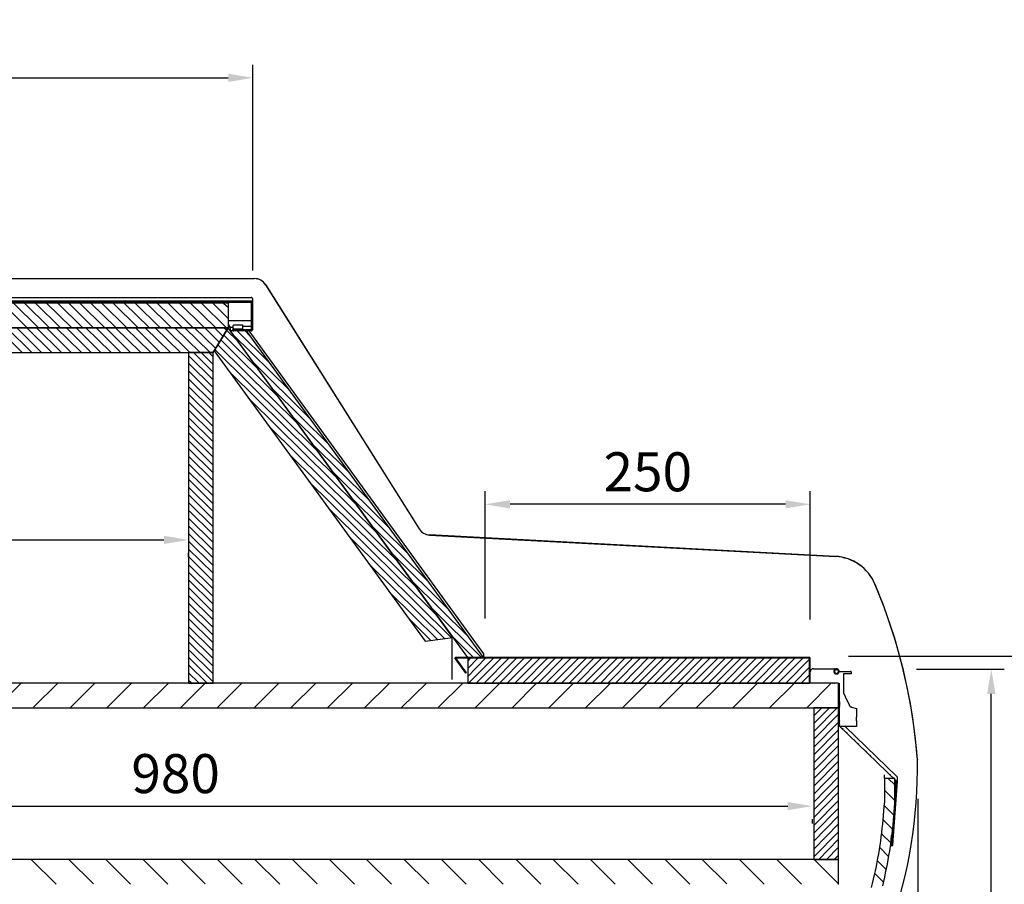
# Model space of a CAD drawing. Units: millimetres. Extents: x 0 to 11240, y 0 to 5940.
# Drawn here: x 9284 to 10042, y 4238 to 4903 of the extents above; entities that cross this region are included whole.
import ezdxf

# ---------------------------------------------------------------- set-up
doc = ezdxf.new("R2010")
doc.units = ezdxf.units.MM
doc.layers.add('COTAS', color=1, linetype='Continuous')
doc.dimstyles.new('JUAN4', dxfattribs={"dimtxt": 30, "dimasz": 19, "dimexe": 10, "dimexo": 30, "dimgap": 10, "dimtad": 3, "dimdec": 1, "dimdsep": 46, "dimtxsty": 'Standard', "dimcen": 5, "dimclrd": 256, "dimclre": 256, "dimclrt": 1, "dimadec": 0, "dimazin": 0, "dimtp": 0.5, "dimtm": 0.5, "dimtfac": 0.125, "dimtdec": 1, "dimtofl": 0, "dimtmove": 0, "dimatfit": 0, "dimfxl": 0, "dimtolj": 1, "dimtzin": 0, "dimarcsym": 0})

# ---------------------------------------------------------------- blocks, each defined once
blk = doc.blocks.new('*D51')
at = {"layer": 'COTAS', "lineweight": -2}
for p, q in [((8848.71, 4679.15), (8848.71, 4867.97)), ((9463.7, 4709.83), (9463.7, 4867.97)), ((8867.71, 4857.97), (9444.7, 4857.97))]:
    blk.add_line(p, q, dxfattribs=at)
at = {"layer": 'COTAS'}
for points in [[(8867.71, 4861.13), (8867.71, 4854.8), (8848.71, 4857.97)], [(9444.7, 4861.13), (9444.7, 4854.8), (9463.7, 4857.97)]]:
    blk.add_solid(points, dxfattribs=at)
at = {"layer": 'Defpoints', "color": 0}
for p in [(9463.7, 4857.97), (9463.7, 4679.83), (8848.71, 4649.15)]:
    blk.add_point(p, dxfattribs=at)
at = {"layer": 'COTAS', "color": 1, "insert": (9156.2, 4882.97), "char_height": 30, "attachment_point": 5}
blk.add_mtext('\\A1;615', dxfattribs=at)
blk = doc.blocks.new('*D53')
at = {"layer": 'COTAS', "lineweight": -2}
for p, q in [((9974.17, 4403.11), (10041.81, 4403.11)), ((10031.81, 3817.13), (10031.81, 4384.11)), ((9683.62, 3798.13), (10041.81, 3798.13))]:
    blk.add_line(p, q, dxfattribs=at)
at = {"layer": 'COTAS'}
for points in [[(10028.64, 4384.11), (10034.98, 4384.11), (10031.81, 4403.11)], [(10028.64, 3817.13), (10034.98, 3817.13), (10031.81, 3798.13)]]:
    blk.add_solid(points, dxfattribs=at)
at = {"layer": 'Defpoints', "color": 0}
for p in [(9944.17, 4403.11), (10031.81, 4403.11), (9653.62, 3798.13)]:
    blk.add_point(p, dxfattribs=at)
at = {"layer": 'COTAS', "color": 1, "insert": (10006.81, 4100.62), "char_height": 30, "attachment_point": 5, "rotation": 90}
blk.add_mtext('\\A1;605', dxfattribs=at)
blk = doc.blocks.new('*D54')
at = {"layer": 'COTAS', "lineweight": -2}
for p, q in [((9921.99, 4413.12), (10138.14, 4413.12)), ((10128.14, 3817.13), (10128.14, 4394.12)), ((9683.62, 3798.13), (10138.14, 3798.13))]:
    blk.add_line(p, q, dxfattribs=at)
at = {"layer": 'COTAS'}
for points in [[(10124.97, 4394.12), (10131.31, 4394.12), (10128.14, 4413.12)], [(10124.97, 3817.13), (10131.31, 3817.13), (10128.14, 3798.13)]]:
    blk.add_solid(points, dxfattribs=at)
at = {"layer": 'Defpoints', "color": 0}
for p in [(9891.99, 4413.12), (10128.14, 4413.12), (9653.62, 3798.13)]:
    blk.add_point(p, dxfattribs=at)
at = {"layer": 'COTAS', "color": 1, "insert": (10103.14, 4105.62), "char_height": 30, "attachment_point": 5, "rotation": 90}
blk.add_mtext('\\A1;615', dxfattribs=at)
blk = doc.blocks.new('*D57')
at = {"layer": 'COTAS', "lineweight": -2}
for p, q in [((9975.21, 4303.52), (9975.21, 3718.21)), ((9659.2, 4002.94), (9659.2, 3718.21)), ((9956.21, 3728.21), (9678.2, 3728.21))]:
    blk.add_line(p, q, dxfattribs=at)
at = {"layer": 'COTAS'}
for points in [[(9678.2, 3731.38), (9678.2, 3725.04), (9659.2, 3728.21)], [(9956.21, 3731.38), (9956.21, 3725.04), (9975.21, 3728.21)]]:
    blk.add_solid(points, dxfattribs=at)
at = {"layer": 'Defpoints', "color": 0}
for p in [(9975.21, 4333.52), (9659.2, 4032.94), (9659.2, 3728.21)]:
    blk.add_point(p, dxfattribs=at)
at = {"layer": 'COTAS', "color": 1, "insert": (9817.2, 3753.21), "char_height": 30, "attachment_point": 5}
blk.add_mtext('\\A1;316', dxfattribs=at)
blk = doc.blocks.new('*D58')
at = {"layer": 'COTAS', "lineweight": -2}
for p, q in [((8825.22, 4436.74), (8825.22, 3615.13)), ((9975.21, 4303.52), (9975.21, 3615.13)), ((8844.22, 3625.13), (9956.21, 3625.13))]:
    blk.add_line(p, q, dxfattribs=at)
at = {"layer": 'COTAS'}
for points in [[(8844.22, 3628.3), (8844.22, 3621.97), (8825.22, 3625.13)], [(9956.21, 3628.3), (9956.21, 3621.97), (9975.21, 3625.13)]]:
    blk.add_solid(points, dxfattribs=at)
at = {"layer": 'Defpoints', "color": 0}
for p in [(8825.22, 4466.74), (9975.21, 4333.52), (9975.21, 3625.13)]:
    blk.add_point(p, dxfattribs=at)
at = {"layer": 'COTAS', "color": 1, "insert": (9400.21, 3650.13), "char_height": 30, "attachment_point": 5}
blk.add_mtext('\\A1;1150', dxfattribs=at)
blk = doc.blocks.new('*D92')
at = {"layer": 'COTAS', "lineweight": -2}
for p, q in [((8933.19, 4502.63), (9395.21, 4502.63)), ((8914.19, 4490.87), (8914.19, 4492.63)), ((9414.21, 4489.44), (9414.21, 4492.63))]:
    blk.add_line(p, q, dxfattribs=at)
at = {"layer": 'COTAS'}
for points in [[(8933.19, 4505.79), (8933.19, 4499.46), (8914.19, 4502.63)], [(9395.21, 4505.79), (9395.21, 4499.46), (9414.21, 4502.63)]]:
    blk.add_solid(points, dxfattribs=at)
at = {"layer": 'Defpoints', "color": 0}
for p in [(8914.19, 4520.87), (9414.21, 4519.44), (9414.21, 4502.63)]:
    blk.add_point(p, dxfattribs=at)
at = {"layer": 'COTAS', "color": 1, "insert": (9164.2, 4527.63), "char_height": 30, "attachment_point": 5}
blk.add_mtext('\\A1;500', dxfattribs=at)
blk = doc.blocks.new('*D94')
at = {"layer": 'COTAS', "lineweight": -2}
for p, q in [((8933.19, 4297.89), (9875.15, 4297.89)), ((8914.19, 4286.48), (8914.19, 4287.89)), ((9894.15, 4284.46), (9894.15, 4287.89))]:
    blk.add_line(p, q, dxfattribs=at)
at = {"layer": 'COTAS'}
for points in [[(8933.19, 4301.06), (8933.19, 4294.73), (8914.19, 4297.89)], [(9875.15, 4301.06), (9875.15, 4294.73), (9894.15, 4297.89)]]:
    blk.add_solid(points, dxfattribs=at)
at = {"layer": 'Defpoints', "color": 0}
for p in [(8914.19, 4316.48), (9894.15, 4314.46), (9894.15, 4297.89)]:
    blk.add_point(p, dxfattribs=at)
at = {"layer": 'COTAS', "color": 1, "insert": (9404.17, 4322.89), "char_height": 30, "attachment_point": 5}
blk.add_mtext('\\A1;980', dxfattribs=at)
blk = doc.blocks.new('*D95')
at = {"layer": 'COTAS', "lineweight": -2}
for p, q in [((9642.47, 4442.12), (9642.47, 4539.98)), ((9892.49, 4441.52), (9892.49, 4539.98)), ((9873.49, 4529.98), (9661.47, 4529.98))]:
    blk.add_line(p, q, dxfattribs=at)
at = {"layer": 'COTAS'}
for points in [[(9661.47, 4533.14), (9661.47, 4526.81), (9642.47, 4529.98)], [(9873.49, 4533.14), (9873.49, 4526.81), (9892.49, 4529.98)]]:
    blk.add_solid(points, dxfattribs=at)
at = {"layer": 'Defpoints', "color": 0}
for p in [(9642.47, 4529.98), (9642.47, 4412.12), (9892.49, 4411.52)]:
    blk.add_point(p, dxfattribs=at)
at = {"layer": 'COTAS', "color": 1, "insert": (9767.48, 4554.98), "char_height": 30, "attachment_point": 5}
blk.add_mtext('\\A1;250', dxfattribs=at)

msp = doc.modelspace()

# ---------------------------------------------------------------- linework, layer by layer
for p, q in [((9101.19, 4703.58), (9464.92, 4703.58)), ((9101.19, 4703.53), (9464.92, 4703.53)), ((9473.38, 4698.91), (9591.63, 4511.06)), ((9473.38, 4698.86), (9591.63, 4511.01)), ((8850, 4686.33), (9462.4, 4686.33)), ((8850, 4685.53), (9462.4, 4685.53)), ((8850.8, 4689.13), (9462.4, 4689.13)), ((9444.8, 4684.73), (8850.8, 4684.73)), ((9270.84, 4684.73), (9289.98, 4665.82)), ((9279.36, 4684.73), (9298.44, 4665.87)), ((9287.36, 4686.33), (9286.47, 4685.59)), ((9287.87, 4684.73), (9306.91, 4665.92)), ((9296.39, 4684.73), (9315.53, 4665.82)), ((9304.73, 4686.33), (9303.97, 4685.69)), ((9304.9, 4684.73), (9323.99, 4665.87)), ((9313.47, 4686.33), (9312.73, 4685.58)), ((9313.42, 4684.73), (9332.46, 4665.92)), ((9321.93, 4684.73), (9341.08, 4665.81)), ((9330.83, 4686.33), (9330.06, 4685.68)), ((9330.44, 4684.73), (9349.54, 4665.86)), ((9339.55, 4686.33), (9338.81, 4685.74)), ((9338.96, 4684.73), (9358.17, 4665.91)), ((9347.47, 4684.73), (9366.63, 4665.81)), ((9356.92, 4686.33), (9356.15, 4685.68)), ((9356.15, 4684.73), (9375.09, 4665.86)), ((9364.51, 4684.73), (9383.72, 4665.91)), ((9365.79, 4686.33), (9364.9, 4685.73)), ((9373.02, 4684.73), (9392.18, 4665.8)), ((9381.69, 4684.73), (9400.64, 4665.85)), ((9383.02, 4686.33), (9382.23, 4685.67)), ((9390.05, 4684.73), (9409.27, 4665.9)), ((9391.89, 4686.33), (9390.98, 4685.72)), ((9398.56, 4684.73), (9417.73, 4665.8)), ((9407.24, 4684.73), (9426.19, 4665.85)), ((9409.11, 4686.33), (9408.32, 4685.66)), ((9415.59, 4684.73), (9434.82, 4665.9)), ((9417.98, 4686.33), (9417.07, 4685.72)), ((9424.11, 4684.73), (9443.28, 4665.79)), ((9432.78, 4684.73), (9444.68, 4672.82)), ((9435.21, 4686.33), (9434.4, 4685.65)), ((9441.14, 4684.73), (9444.78, 4681.29)), ((9443.89, 4686.33), (9443.15, 4685.71)), ((9444.8, 4685.53), (9444.8, 4684.73)), ((9444.8, 4665.73), (9444.8, 4684.73)), ((9460.82, 4685.65), (9461.27, 4686.33)), ((9462.4, 4685.53), (9462.4, 4671.13)), ((9462.41, 4685.52), (9462.41, 4664.14)), ((9463.21, 4688.32), (9463.21, 4685.52)), ((9463.21, 4685.52), (9463.21, 4664.14)), ((9462.41, 4678.47), (9463.17, 4679.39)), ((9462.4, 4671.13), (9444.8, 4671.13)), ((9446.24, 4666.13), (9444.8, 4668.1)), ((9444.8, 4667.99), (9446.24, 4666.02)), ((9446.24, 4666.02), (9444.8, 4667.99)), ((9448.21, 4666.94), (9448.21, 4664.14)), ((9455.99, 4667.75), (9449.02, 4667.75)), ((9455.99, 4664.95), (9455.99, 4667.75)), ((9455.99, 4666.93), (9462.4, 4666.93)), ((8850.8, 4665.73), (9444.8, 4665.73)), ((9444.49, 4665.73), (8914.19, 4665.73)), ((9266.75, 4665.73), (9285.83, 4646.89)), ((9274.35, 4665.73), (9293.53, 4646.79)), ((9281.96, 4665.73), (9301.08, 4646.84)), ((9289.56, 4665.73), (9308.64, 4646.88)), ((9297.16, 4665.73), (9316.34, 4646.79)), ((9304.76, 4665.73), (9323.89, 4646.83)), ((9312.36, 4665.73), (9331.45, 4646.88)), ((9320.11, 4665.73), (9339.15, 4646.78)), ((9327.57, 4665.73), (9346.7, 4646.83)), ((9335.17, 4665.73), (9354.26, 4646.87)), ((9342.91, 4665.73), (9361.96, 4646.78)), ((9350.37, 4665.73), (9369.51, 4646.82)), ((9357.98, 4665.73), (9377.07, 4646.87)), ((9365.72, 4665.73), (9384.77, 4646.92)), ((9373.18, 4665.73), (9392.32, 4646.82)), ((9380.78, 4665.73), (9400.02, 4646.87)), ((9388.53, 4665.73), (9407.58, 4646.91)), ((9395.99, 4665.73), (9415.13, 4646.81)), ((9403.59, 4665.73), (9422.83, 4646.86)), ((9411.33, 4665.73), (9430.39, 4646.91)), ((9418.79, 4665.73), (9434.93, 4649.93)), ((9426.54, 4665.73), (9437.75, 4654.65)), ((9433.19, 4646.73), (9444.49, 4665.73)), ((9444.49, 4665.73), (9433.94, 4647.94)), ((9434.14, 4665.73), (9440.58, 4659.37)), ((9441.15, 4660.1), (9467.5, 4634.07)), ((9441.6, 4665.73), (9443.4, 4664.09)), ((9443.37, 4663.85), (9452.19, 4655.13)), ((9617.58, 4427.45), (9444.49, 4665.73)), ((9446.24, 4666.13), (9446.24, 4663.33)), ((9446.24, 4666.13), (9448.21, 4666.13)), ((9446.24, 4663.33), (9628.71, 4412.14)), ((9458.6, 4663.33), (9446.24, 4663.33)), ((9448.05, 4660.89), (9491.71, 4617.74)), ((9448.24, 4664.11), (9448.81, 4664.93)), ((9449.02, 4664.95), (9455.99, 4664.95)), ((9449.02, 4664.15), (9455.99, 4664.15)), ((9462.4, 4664.13), (9449.02, 4664.13)), ((9462.4, 4663.33), (9449.02, 4663.33)), ((9451.59, 4663.33), (9476.4, 4638.7)), ((9455.99, 4664.15), (9455.99, 4664.95)), ((9457.61, 4663.33), (9461.11, 4659.88)), ((9641.07, 4412.14), (9458.6, 4663.33)), ((9460.63, 4663.33), (9641.07, 4414.95)), ((9436.7, 4652.6), (9498.1, 4591.93)), ((9438.92, 4656.35), (9482.8, 4613)), ((8914.19, 4646.73), (9433.19, 4646.73)), ((9433.19, 4646.73), (9414.19, 4646.73)), ((9414.19, 4646.73), (9414.19, 4392.53)), ((9414.19, 4644.36), (9433.19, 4625.7)), ((9417.81, 4646.73), (9433.18, 4631.54)), ((9423.83, 4646.73), (9433.14, 4637.53)), ((9429.85, 4646.73), (9433.11, 4643.51)), ((9433.19, 4392.53), (9433.19, 4646.73)), ((9433.94, 4647.98), (9433.94, 4647.94)), ((9433.94, 4647.94), (9596.16, 4424.61)), ((9434.48, 4648.85), (9513.41, 4570.87)), ((9414.19, 4638.41), (9433.14, 4619.69)), ((9463.3, 4639.87), (9507.03, 4596.56)), ((9414.21, 4632.56), (9433.18, 4613.71)), ((9445.81, 4631.59), (9528.71, 4549.8)), ((9414.19, 4626.51), (9433.19, 4607.85)), ((9414.19, 4620.57), (9433.13, 4601.85)), ((9414.2, 4614.61), (9433.17, 4595.87)), ((9478.67, 4618.74), (9522.32, 4575.61)), ((9414.19, 4608.67), (9433.19, 4589.9)), ((9460.96, 4610.79), (9544.01, 4528.73)), ((9414.19, 4602.73), (9433.13, 4584.02)), ((9414.2, 4596.77), (9433.16, 4578.03)), ((9493.92, 4597.72), (9537.65, 4554.41)), ((9414.19, 4590.83), (9433.19, 4572.06)), ((9414.19, 4584.88), (9433.12, 4566.18)), ((9476.42, 4589.46), (9559.32, 4507.66)), ((9414.19, 4578.94), (9433.16, 4560.2)), ((9509.29, 4576.59), (9552.92, 4533.48)), ((9414.19, 4572.88), (9433.19, 4554.22)), ((9491.58, 4568.64), (9574.62, 4486.6)), ((9414.19, 4567.04), (9433.12, 4548.34)), ((9414.19, 4561.09), (9433.15, 4542.36)), ((9414.19, 4555.04), (9433.19, 4536.38)), ((9524.55, 4555.57), (9568.27, 4512.26)), ((9414.19, 4549.2), (9433.11, 4530.39)), ((9507.02, 4547.32), (9589.92, 4465.53)), ((9414.19, 4543.25), (9433.15, 4524.52)), ((9414.19, 4531.36), (9433.11, 4512.56)), ((9414.22, 4537.28), (9433.19, 4518.54)), ((9539.91, 4534.44), (9583.53, 4491.34)), ((9414.19, 4525.41), (9433.14, 4506.69)), ((9522.2, 4526.49), (9605.22, 4444.47)), ((9414.21, 4519.44), (9433.18, 4500.7)), ((9414.19, 4513.4), (9433.19, 4494.74)), ((9555.17, 4513.42), (9598.89, 4470.11)), ((9414.19, 4507.57), (9433.14, 4488.74)), ((9414.21, 4501.61), (9433.18, 4482.87)), ((9537.63, 4505.19), (9616.39, 4427.38)), ((9598.37, 4506.54), (9911.91, 4489.94)), ((9911.91, 4489.87), (9599.56, 4506.4)), ((9599.56, 4506.4), (9911.91, 4489.87)), ((9599.56, 4506.36), (9911.91, 4489.82)), ((9414.19, 4495.56), (9433.19, 4476.9)), ((9414.19, 4489.73), (9433.13, 4470.9)), ((9570.54, 4492.29), (9614.14, 4449.21)), ((9414.19, 4477.72), (9433.19, 4459.06)), ((9414.2, 4483.77), (9433.17, 4465.03)), ((9611.09, 4426.67), (9552.71, 4484.45)), ((9414.19, 4471.77), (9433.13, 4453.06)), ((9585.79, 4471.27), (9629.51, 4427.96)), ((9414.2, 4465.93), (9433.17, 4447.08)), ((9605.78, 4425.96), (9568.24, 4463.05)), ((9944.32, 4463.69), (9944.32, 4463.69)), ((9414.19, 4459.88), (9433.19, 4441.22)), ((9945.37, 4460.67), (9945.37, 4460.72)), ((9945.57, 4460.62), (9945.37, 4460.63)), ((9946.38, 4458.56), (9946.38, 4458.51)), ((9414.19, 4453.93), (9433.12, 4435.23)), ((9414.19, 4448.1), (9433.16, 4429.24)), ((9639.43, 4412.21), (9601.04, 4450.25)), ((9414.19, 4442.04), (9433.19, 4423.38)), ((9600.48, 4425.25), (9583.33, 4442.3)), ((9414.19, 4436.09), (9433.12, 4417.39)), ((9414.19, 4430.14), (9433.16, 4411.41)), ((9596.16, 4424.61), (9617.58, 4427.45)), ((9633.45, 4412.29), (9616.3, 4429.23)), ((9616.95, 4395.23), (9616.95, 4427.37)), ((9414.19, 4424.19), (9433.19, 4405.54)), ((9414.19, 4418.25), (9433.11, 4399.55)), ((9433.15, 4393.57), (9414.19, 4412.3)), ((9619.2, 4411.16), (9627.31, 4400)), ((9619.68, 4411.52), (9627.8, 4400.35)), ((9891.88, 4412.13), (9619.69, 4412.13)), ((9891.88, 4411.53), (9619.69, 4411.53)), ((9625.67, 4412.13), (9626.19, 4411.62)), ((9628.71, 4412.14), (9641.07, 4412.14)), ((9891.89, 4411.53), (9628.89, 4411.53)), ((9628.89, 4411.53), (9628.89, 4392.53)), ((9630.83, 4411.53), (9628.89, 4409.67)), ((9636.78, 4411.53), (9628.89, 4403.66)), ((9642.73, 4411.53), (9628.89, 4397.64)), ((9648.68, 4411.53), (9629.88, 4392.62)), ((9654.63, 4411.53), (9635.75, 4392.66)), ((9637.8, 4412.13), (9638.27, 4411.58)), ((9641.07, 4414.95), (9641.07, 4412.14)), ((9660.57, 4411.53), (9641.74, 4392.58)), ((9666.52, 4411.53), (9647.72, 4392.62)), ((9672.47, 4411.53), (9653.7, 4392.65)), ((9678.41, 4411.53), (9659.57, 4392.57)), ((9661.79, 4412.13), (9662.32, 4411.61)), ((9684.36, 4411.53), (9665.56, 4392.61)), ((9690.31, 4411.53), (9671.54, 4392.65)), ((9673.92, 4412.13), (9674.39, 4411.57)), ((9696.26, 4411.53), (9677.41, 4392.57)), ((9702.2, 4411.53), (9683.39, 4392.61)), ((9708.15, 4411.53), (9689.38, 4392.64)), ((9714.1, 4411.53), (9695.25, 4392.56)), ((9697.91, 4412.13), (9698.55, 4411.6)), ((9720.05, 4411.53), (9701.23, 4392.6)), ((9725.99, 4411.53), (9707.21, 4392.64)), ((9710.04, 4412.13), (9710.52, 4411.56)), ((9731.94, 4411.53), (9713.2, 4392.56)), ((9738, 4411.53), (9719.07, 4392.6)), ((9743.84, 4411.53), (9725.05, 4392.63)), ((9749.78, 4411.53), (9731.03, 4392.55)), ((9734.03, 4412.13), (9734.68, 4411.6)), ((9755.84, 4411.53), (9736.9, 4392.59)), ((9761.68, 4411.53), (9742.89, 4392.63)), ((9746.16, 4412.13), (9746.64, 4411.56)), ((9767.62, 4411.53), (9748.87, 4392.55)), ((9773.68, 4411.53), (9754.85, 4392.59)), ((9779.63, 4411.53), (9760.72, 4392.62)), ((9785.47, 4411.53), (9766.71, 4392.66)), ((9770.14, 4412.13), (9770.8, 4411.59)), ((9791.53, 4411.53), (9772.69, 4392.58)), ((9797.47, 4411.53), (9778.56, 4392.62)), ((9782.28, 4412.13), (9782.77, 4411.55)), ((9803.31, 4411.53), (9784.54, 4392.65)), ((9809.26, 4411.53), (9790.53, 4392.58)), ((9815.32, 4411.53), (9796.51, 4392.61)), ((9821.26, 4411.53), (9802.38, 4392.65)), ((9806.37, 4412.13), (9806.93, 4411.58)), ((9827.1, 4411.53), (9808.36, 4392.57)), ((9833.16, 4411.53), (9814.35, 4392.61)), ((9818.43, 4412.13), (9819.01, 4411.65)), ((9839.1, 4411.53), (9820.22, 4392.64)), ((9844.94, 4411.53), (9826.2, 4392.57)), ((9851, 4411.53), (9832.18, 4392.6)), ((9856.95, 4411.53), (9838.05, 4392.64)), ((9842.58, 4412.13), (9843.05, 4411.57)), ((9862.78, 4411.53), (9844.04, 4392.56)), ((9868.84, 4411.53), (9850.02, 4392.6)), ((9854.54, 4412.13), (9855.13, 4411.65)), ((9874.79, 4411.53), (9856, 4392.63)), ((9880.74, 4411.53), (9861.87, 4392.56)), ((9886.68, 4411.53), (9867.86, 4392.59)), ((9873.95, 4392.63), (9891.79, 4410.8)), ((9878.7, 4412.13), (9879.18, 4411.57)), ((9890.66, 4412.13), (9891.26, 4411.64)), ((9891.89, 4392.53), (9891.89, 4411.53)), ((9891.89, 4393.13), (9891.89, 4411.52)), ((9891.89, 4410.9), (9892.39, 4410.4)), ((9892.49, 4393.13), (9892.49, 4411.52)), ((9428.08, 4392.64), (9414.19, 4406.46)), ((9879.82, 4392.55), (9891.83, 4404.82)), ((9894.99, 4403.53), (9911.19, 4403.53)), ((9422.09, 4392.6), (9414.19, 4400.41)), ((9416.11, 4392.68), (9414.19, 4394.46)), ((9627.8, 4400.35), (9627.31, 4400)), ((9885.81, 4392.59), (9891.87, 4398.83)), ((9891.89, 4399.02), (9892.47, 4398.55)), ((9892.49, 4392.53), (9892.49, 4401.03)), ((9914.79, 4401.53), (9923.49, 4401.53)), ((9917.99, 4399.53), (9917.99, 4385.03)), ((9923.99, 4399.53), (9917.99, 4399.53)), ((9923.99, 4401.03), (9923.99, 4399.53)), ((9914.19, 4392.53), (8914.19, 4392.53)), ((9285.42, 4392.53), (9266.53, 4373.68)), ((9313.47, 4392.53), (9294.75, 4373.85)), ((9342.06, 4392.53), (9323.24, 4373.75)), ((9370.12, 4392.53), (9351.47, 4373.66)), ((9398.7, 4392.53), (9379.69, 4373.83)), ((9427.03, 4392.53), (9408.19, 4373.73)), ((9414.19, 4392.53), (9433.19, 4392.53)), ((9455.09, 4392.53), (9436.42, 4373.63)), ((9483.68, 4392.53), (9464.91, 4373.8)), ((9512, 4392.53), (9493.14, 4373.7)), ((9540.32, 4392.53), (9521.36, 4373.61)), ((9568.65, 4392.53), (9549.85, 4373.78)), ((9597.24, 4392.53), (9578.08, 4373.68)), ((9625.29, 4392.53), (9606.57, 4373.85)), ((9628.89, 4392.53), (9891.89, 4392.53)), ((9653.62, 4392.53), (9634.8, 4373.75)), ((9681.94, 4392.53), (9663.29, 4373.66)), ((9710.26, 4392.53), (9691.52, 4373.83)), ((9738.85, 4392.53), (9719.75, 4373.73)), ((9766.91, 4392.53), (9748.24, 4373.63)), ((9795.23, 4392.53), (9776.46, 4373.8)), ((9823.82, 4392.53), (9804.96, 4373.71)), ((9851.88, 4392.53), (9833.19, 4373.61)), ((9880.47, 4392.53), (9861.41, 4373.78)), ((9890.17, 4373.68), (9908.53, 4392.53)), ((9891.79, 4392.62), (9891.79, 4392.74)), ((9892.49, 4393.13), (9891.89, 4393.13)), ((9894.49, 4392.53), (9892.49, 4392.53)), ((9894.49, 4393.03), (9894.49, 4392.53)), ((9914.18, 4392.53), (9902.99, 4392.53)), ((9910.98, 4392.53), (9909.8, 4392.53)), ((9914.19, 4373.53), (9914.19, 4392.53)), ((9914.19, 4360.34), (9914.19, 4392.52)), ((9914.99, 4391), (9914.19, 4390.28)), ((9914.99, 4384.37), (9914.99, 4392.53)), ((9914.99, 4360.34), (9914.99, 4392.52)), ((9914.91, 4384.9), (9914.19, 4384.26)), ((9917.99, 4385.03), (9919.56, 4381.68)), ((9919.56, 4381.68), (9919.41, 4381.28)), ((9919.41, 4381.28), (9919.81, 4381.13)), ((9919.81, 4381.13), (9922.37, 4375.65)), ((8914.19, 4373.53), (9914.19, 4373.53)), ((9895.19, 4373.53), (9895.19, 4256.73)), ((9914.19, 4373.53), (9895.19, 4373.53)), ((9895.4, 4373.53), (9895.19, 4373.39)), ((9901.35, 4373.53), (9895.19, 4367.41)), ((9907.3, 4373.53), (9895.19, 4361.39)), ((9913.24, 4373.53), (9895.19, 4355.37)), ((9914.19, 4256.73), (9914.19, 4373.53)), ((9914.99, 4372.93), (9914.19, 4372.22)), ((9914.99, 4374.69), (9914.99, 4375.24)), ((9915.14, 4375.59), (9915.14, 4378.4)), ((9924.31, 4374.02), (9927.99, 4373.03)), ((9927.99, 4373.03), (9927.99, 4366.34)), ((9895.19, 4349.24), (9914.19, 4368.47)), ((9914.91, 4366.84), (9914.19, 4366.2)), ((9927.99, 4363.53), (9927.99, 4366.34)), ((9895.19, 4343.22), (9914.11, 4362.48)), ((9895.19, 4337.2), (9914.15, 4356.5)), ((9958.76, 4316.95), (9914.44, 4359.75)), ((9914.99, 4359.03), (9914.99, 4360.37)), ((9927.99, 4359.03), (9914.99, 4359.03)), ((9917.74, 4357.67), (9917.13, 4357.16)), ((9959.32, 4320.33), (9919.25, 4359.03)), ((9927.99, 4363.53), (9927.99, 4359.03)), ((9895.19, 4331.18), (9914.18, 4350.4)), ((9920.23, 4354.16), (9920.79, 4354.73)), ((9926.32, 4348.29), (9926.83, 4348.9)), ((9895.19, 4325.16), (9914.11, 4344.42)), ((9929.38, 4345.36), (9929.87, 4345.96)), ((9895.19, 4319.03), (9914.14, 4338.44)), ((9935.51, 4339.42), (9936.01, 4340.03)), ((9938.49, 4336.53), (9939, 4337.15)), ((9974.91, 4333.63), (9974.91, 4333.51)), ((9895.19, 4313.12), (9914.18, 4332.34)), ((9895.19, 4307.1), (9914.1, 4326.36)), ((9974.97, 4326.84), (9974.97, 4326.96)), ((9895.19, 4300.97), (9914.14, 4320.37)), ((9949.59, 4319.2), (9949.59, 4322.01)), ((9957.59, 4319.2), (9949.59, 4319.2)), ((9949.59, 4319.2), (9949.59, 4300.42)), ((9952.36, 4319.2), (9957.47, 4314.15)), ((9953.7, 4321.84), (9954.21, 4322.46)), ((9956.75, 4318.89), (9957.26, 4319.51)), ((9957.59, 4300.2), (9957.59, 4319.2)), ((9959.57, 4316.94), (9959.57, 4319.75)), ((9895.19, 4295.07), (9914.17, 4314.28)), ((9955.36, 4268.24), (9958.77, 4316.94)), ((9956.16, 4268.18), (9959.57, 4316.88)), ((9957.59, 4302.84), (9958.58, 4317.12)), ((9895.19, 4289.05), (9914.1, 4308.29)), ((9949.59, 4310.04), (9957.54, 4302.18)), ((9958.16, 4308.3), (9958.95, 4309.19)), ((9895.19, 4282.91), (9914.13, 4302.31)), ((9895.19, 4277.01), (9914.17, 4296.22)), ((9949.46, 4298.27), (9956.82, 4291)), ((9957.7, 4301.69), (9958.53, 4302.64)), ((9895.19, 4270.99), (9914.09, 4290.23)), ((9956.8, 4288.85), (9957.6, 4289.65)), ((9895.19, 4264.85), (9914.13, 4284.25)), ((9948.61, 4287.22), (9955.75, 4280.16)), ((9955.85, 4277.98), (9956.13, 4282.09)), ((9956.34, 4282.26), (9957.18, 4283.21)), ((9895.19, 4258.95), (9914.17, 4278.15)), ((9947.31, 4276.61), (9954.46, 4269.54)), ((9954.56, 4268.29), (9955.05, 4275.28)), ((9955.05, 4275.28), (9955.85, 4275.22)), ((9955.36, 4268.24), (9955.85, 4275.22)), ((9955.85, 4278.03), (9955.68, 4278.05)), ((9955.85, 4275.22), (9955.85, 4278.03)), ((9899.06, 4256.84), (9914.09, 4272.17)), ((9905.04, 4256.76), (9914.13, 4266.19)), ((9945.95, 4265.95), (9952.83, 4259.26)), ((9954.56, 4269.44), (9954.56, 4268.24)), ((9954.58, 4268.54), (9955.35, 4269.32)), ((9955.35, 4269.32), (9955.44, 4269.41)), ((9955.36, 4268.24), (9955.36, 4268.3)), ((9911.02, 4256.8), (9914.16, 4260.09)), ((9914.19, 4256.73), (8914.19, 4256.73)), ((9293.15, 4256.73), (9312.22, 4237.88)), ((9322.09, 4256.73), (9340.99, 4238.05)), ((9350.48, 4256.73), (9369.48, 4237.96)), ((9379.15, 4256.73), (9398.24, 4237.86)), ((9408.09, 4256.73), (9427.01, 4238.04)), ((9436.49, 4256.73), (9455.5, 4237.94)), ((9465.15, 4256.73), (9484.26, 4237.84)), ((9494.09, 4256.73), (9513.03, 4238.02)), ((9522.49, 4256.73), (9541.79, 4237.92)), ((9551.16, 4256.73), (9570.29, 4237.83)), ((9580.09, 4256.73), (9599.05, 4238)), ((9608.76, 4256.73), (9627.81, 4237.91)), ((9637.43, 4256.73), (9656.31, 4237.81)), ((9666.1, 4256.73), (9685.07, 4237.98)), ((9694.76, 4256.73), (9713.83, 4237.89)), ((9723.43, 4256.73), (9742.33, 4237.79)), ((9752.1, 4256.73), (9771.09, 4237.96)), ((9780.77, 4256.73), (9799.85, 4237.87)), ((9809.43, 4256.73), (9828.35, 4238.04)), ((9838.1, 4256.73), (9857.11, 4237.95)), ((9866.77, 4256.73), (9885.87, 4237.85)), ((9895.19, 4256.73), (9914.19, 4256.73)), ((9895.44, 4256.73), (9914.1, 4238.29)), ((9914.19, 4237.72), (9914.19, 4256.73)), ((9944.19, 4255.79), (9950.97, 4249.2)), ((9942.08, 4246.1), (9948.78, 4239.36))]:
    msp.add_line(p, q)
for points in [[(9463.21, 4688.32), (9463.2, 4688.46), (9463.15, 4688.61), (9463.08, 4688.76), (9462.97, 4688.89), (9462.84, 4688.99), (9462.7, 4689.07), (9462.55, 4689.11), (9462.4, 4689.13)], [(9463.21, 4685.52), (9463.2, 4685.67), (9463.15, 4685.82), (9463.08, 4685.97), (9462.97, 4686.1), (9462.84, 4686.2), (9462.7, 4686.28), (9462.55, 4686.32), (9462.4, 4686.33)], [(9462.41, 4685.52), (9462.41, 4685.53), (9462.4, 4685.53)], [(9449.02, 4667.75), (9448.87, 4667.73), (9448.72, 4667.69), (9448.57, 4667.61), (9448.44, 4667.51), (9448.34, 4667.38), (9448.26, 4667.23), (9448.22, 4667.08), (9448.21, 4666.94)], [(9449.02, 4664.95), (9448.87, 4664.94), (9448.72, 4664.9), (9448.57, 4664.82), (9448.44, 4664.72), (9448.34, 4664.59), (9448.26, 4664.44), (9448.22, 4664.29), (9448.21, 4664.14), (9448.22, 4664), (9448.26, 4663.84), (9448.34, 4663.7), (9448.44, 4663.57), (9448.57, 4663.46), (9448.72, 4663.39), (9448.87, 4663.35), (9449.02, 4663.33)], [(9449.02, 4664.15), (9449.01, 4664.15), (9449.01, 4664.14), (9449.01, 4664.14), (9449.02, 4664.13)], [(9462.4, 4663.33), (9462.55, 4663.35), (9462.7, 4663.39), (9462.84, 4663.46), (9462.97, 4663.57), (9463.08, 4663.7), (9463.15, 4663.84), (9463.2, 4664), (9463.21, 4664.14)], [(9462.4, 4664.13), (9462.41, 4664.14), (9462.41, 4664.14)], [(9944.32, 4463.69), (9943.9, 4464.7), (9943.48, 4465.72)], [(9945.37, 4460.72), (9945.36, 4460.91), (9945.33, 4461.1), (9945.28, 4461.29), (9945.22, 4461.47)], [(9946.38, 4458.56), (9945.98, 4459.59), (9945.57, 4460.62)], [(9619.69, 4412.13), (9619.53, 4412.11), (9619.37, 4412.04), (9619.24, 4411.93), (9619.15, 4411.8), (9619.09, 4411.64), (9619.08, 4411.47), (9619.12, 4411.31), (9619.2, 4411.16)], [(9619.69, 4411.53), (9619.68, 4411.53), (9619.68, 4411.53), (9619.68, 4411.52), (9619.68, 4411.52)], [(9892.49, 4411.52), (9892.48, 4411.63), (9892.45, 4411.75), (9892.39, 4411.86), (9892.31, 4411.95), (9892.22, 4412.03), (9892.11, 4412.09), (9891.99, 4412.12), (9891.88, 4412.13)], [(9891.89, 4411.52), (9891.89, 4411.53), (9891.88, 4411.53)], [(9893.23, 4402.8), (9893.06, 4402.62), (9892.92, 4402.43), (9892.79, 4402.21), (9892.68, 4401.99), (9892.6, 4401.76), (9892.54, 4401.52), (9892.5, 4401.27), (9892.49, 4401.03)], [(9894.99, 4403.53), (9894.75, 4403.52), (9894.51, 4403.48), (9894.27, 4403.43), (9894.04, 4403.34), (9893.81, 4403.24), (9893.6, 4403.11), (9893.4, 4402.96), (9893.23, 4402.8)], [(9912.69, 4399.48), (9912.91, 4399.5), (9913.14, 4399.54), (9913.38, 4399.61), (9913.62, 4399.72), (9913.85, 4399.86), (9914.07, 4400.04), (9914.26, 4400.25), (9914.42, 4400.48), (9914.55, 4400.74), (9914.63, 4401.02), (9914.68, 4401.29), (9914.69, 4401.56), (9914.66, 4401.82), (9914.6, 4402.06), (9914.52, 4402.29), (9914.42, 4402.48), (9914.3, 4402.67), (9914.15, 4402.85), (9913.96, 4403.02), (9913.75, 4403.18), (9913.51, 4403.31), (9913.25, 4403.4), (9912.97, 4403.46), (9912.69, 4403.48), (9912.4, 4403.46), (9912.12, 4403.4), (9911.86, 4403.31), (9911.62, 4403.18), (9911.41, 4403.02), (9911.23, 4402.85), (9911.08, 4402.67), (9910.96, 4402.48), (9910.85, 4402.29), (9910.77, 4402.06), (9910.72, 4401.82), (9910.69, 4401.56), (9910.7, 4401.29), (9910.74, 4401.02), (9910.83, 4400.74), (9910.96, 4400.48), (9911.12, 4400.25), (9911.31, 4400.04), (9911.52, 4399.86), (9911.76, 4399.72), (9911.99, 4399.61), (9912.23, 4399.54), (9912.46, 4399.5), (9912.69, 4399.48)], [(9911.28, 4402.9), (9911.15, 4402.76), (9911.03, 4402.6), (9910.93, 4402.43), (9910.84, 4402.25), (9910.77, 4402.06), (9910.73, 4401.87), (9910.7, 4401.68), (9910.69, 4401.49)], [(9911.41, 4403.44), (9911.31, 4403.51), (9911.19, 4403.53)], [(9912.69, 4399.98), (9912.85, 4399.99), (9913.03, 4400.02), (9913.21, 4400.08), (9913.39, 4400.16), (9913.56, 4400.26), (9913.72, 4400.4), (9913.87, 4400.56), (9913.99, 4400.73), (9914.08, 4400.93), (9914.15, 4401.13), (9914.18, 4401.34), (9914.19, 4401.54), (9914.17, 4401.74), (9914.12, 4401.92), (9914.06, 4402.09), (9913.99, 4402.23), (9913.9, 4402.37), (9913.78, 4402.51), (9913.65, 4402.64), (9913.49, 4402.75), (9913.31, 4402.85), (9913.11, 4402.92), (9912.9, 4402.97), (9912.69, 4402.98), (9912.47, 4402.97), (9912.26, 4402.92), (9912.07, 4402.85), (9911.89, 4402.75), (9911.73, 4402.64), (9911.59, 4402.51), (9911.48, 4402.37), (9911.39, 4402.23), (9911.31, 4402.09), (9911.25, 4401.92), (9911.21, 4401.74), (9911.19, 4401.54), (9911.19, 4401.34), (9911.23, 4401.13), (9911.29, 4400.93), (9911.39, 4400.73), (9911.51, 4400.56), (9911.65, 4400.4), (9911.82, 4400.26), (9911.99, 4400.16), (9912.17, 4400.08), (9912.35, 4400.02), (9912.52, 4399.99), (9912.69, 4399.98)], [(9911.39, 4403), (9911.33, 4402.95), (9911.28, 4402.9)], [(9911.39, 4403), (9911.4, 4403.01), (9911.41, 4403.02)], [(9911.41, 4403.44), (9911.41, 4403.44), (9911.41, 4403.44), (9911.42, 4403.43), (9911.42, 4403.43), (9911.42, 4403.42), (9911.43, 4403.42), (9911.43, 4403.41), (9911.43, 4403.41), (9911.44, 4403.4), (9911.44, 4403.4), (9911.45, 4403.39), (9911.45, 4403.39), (9911.45, 4403.38), (9911.45, 4403.38), (9911.46, 4403.37), (9911.46, 4403.37), (9911.46, 4403.36), (9911.47, 4403.36), (9911.47, 4403.35), (9911.47, 4403.35), (9911.47, 4403.34), (9911.47, 4403.34), (9911.48, 4403.33), (9911.48, 4403.32), (9911.48, 4403.32), (9911.48, 4403.31), (9911.48, 4403.31), (9911.48, 4403.3), (9911.49, 4403.3), (9911.49, 4403.29), (9911.49, 4403.28), (9911.49, 4403.28), (9911.49, 4403.27), (9911.49, 4403.27), (9911.49, 4403.26), (9911.49, 4403.26), (9911.49, 4403.25), (9911.49, 4403.24), (9911.49, 4403.24), (9911.49, 4403.23)], [(9911.49, 4403.23), (9911.49, 4403.23), (9911.49, 4403.22), (9911.49, 4403.21), (9911.49, 4403.21), (9911.49, 4403.2), (9911.49, 4403.2), (9911.49, 4403.19), (9911.49, 4403.18), (9911.49, 4403.18), (9911.49, 4403.17), (9911.49, 4403.17), (9911.48, 4403.16), (9911.48, 4403.16), (9911.48, 4403.15), (9911.48, 4403.14), (9911.48, 4403.14), (9911.48, 4403.13), (9911.47, 4403.13), (9911.47, 4403.12), (9911.47, 4403.12), (9911.47, 4403.11), (9911.47, 4403.11), (9911.46, 4403.1), (9911.46, 4403.1), (9911.46, 4403.09), (9911.45, 4403.09), (9911.45, 4403.08), (9911.45, 4403.08), (9911.45, 4403.07), (9911.44, 4403.07), (9911.44, 4403.06), (9911.43, 4403.06), (9911.43, 4403.05), (9911.43, 4403.05), (9911.42, 4403.04), (9911.42, 4403.04), (9911.42, 4403.03), (9911.41, 4403.03), (9911.41, 4403.02), (9911.41, 4403.02)], [(9910.69, 4401.49), (9910.7, 4401.29), (9910.73, 4401.1), (9910.77, 4400.91), (9910.84, 4400.72), (9910.93, 4400.54), (9911.03, 4400.37), (9911.15, 4400.21), (9911.28, 4400.07)], [(9911.28, 4400.07), (9911.41, 4399.95), (9911.55, 4399.84), (9911.71, 4399.74), (9911.87, 4399.66), (9912.04, 4399.59), (9912.22, 4399.54), (9912.4, 4399.51), (9912.57, 4399.49)], [(9912.84, 4399.29), (9912.8, 4399.37), (9912.74, 4399.43), (9912.66, 4399.47), (9912.57, 4399.49)], [(9914.6, 4401.47), (9914.56, 4401.42), (9914.52, 4401.36), (9914.5, 4401.3), (9914.49, 4401.23)], [(9914.49, 4401.23), (9914.5, 4401.18), (9914.51, 4401.13)], [(9914.79, 4401.53), (9914.69, 4401.51), (9914.6, 4401.47)], [(9923.99, 4401.03), (9923.98, 4401.12), (9923.96, 4401.22), (9923.91, 4401.31), (9923.85, 4401.39), (9923.77, 4401.45), (9923.68, 4401.5), (9923.58, 4401.52), (9923.49, 4401.53)], [(9909.45, 4392.68), (9909.52, 4392.62), (9909.61, 4392.57), (9909.7, 4392.54), (9909.8, 4392.53)], [(9910.98, 4392.53), (9911.17, 4392.55), (9911.36, 4392.61), (9911.54, 4392.7), (9911.69, 4392.82)], [(9914.19, 4392.52), (9914.19, 4392.53), (9914.18, 4392.53)], [(9915.14, 4375.59), (9915.08, 4375.52), (9915.03, 4375.43), (9915, 4375.34), (9914.99, 4375.24)], [(9914.99, 4374.69), (9915, 4374.6), (9915.03, 4374.5), (9915.08, 4374.41), (9915.14, 4374.34)], [(9922.37, 4375.65), (9922.49, 4375.42), (9922.63, 4375.19), (9922.79, 4374.99), (9922.97, 4374.79)], [(9922.97, 4374.79), (9923.26, 4374.54), (9923.59, 4374.32), (9923.94, 4374.14), (9924.31, 4374.02)], [(9914.19, 4360.34), (9914.21, 4360.18), (9914.26, 4360.02), (9914.34, 4359.88), (9914.44, 4359.75)], [(9915.14, 4360.72), (9915.08, 4360.65), (9915.03, 4360.56), (9915, 4360.47), (9914.99, 4360.37)], [(9914.99, 4360.34), (9914.99, 4360.33), (9915, 4360.33)], [(9958.77, 4316.94), (9958.77, 4316.94), (9958.76, 4316.95)], [(9959.57, 4316.88), (9959.56, 4317.06), (9959.51, 4317.23), (9959.43, 4317.39), (9959.32, 4317.52)], [(9939.67, 4235.23), (9940.47, 4238.47), (9941.24, 4241.71), (9941.97, 4244.95), (9942.68, 4248.2), (9943.35, 4251.45), (9943.99, 4254.7), (9944.59, 4257.96), (9945.17, 4261.22), (9945.71, 4264.49), (9946.22, 4267.75), (9946.7, 4271.02), (9947.15, 4274.29), (9947.57, 4277.56), (9947.95, 4280.83), (9948.3, 4284.1), (9948.62, 4287.36), (9948.91, 4290.63), (9949.17, 4293.89), (9949.39, 4297.16), (9949.59, 4300.42)], [(9948.26, 4236.66), (9949.05, 4239.98), (9949.8, 4243.31), (9950.52, 4246.64), (9951.21, 4249.97), (9951.87, 4253.31), (9952.49, 4256.66), (9953.08, 4260), (9953.63, 4263.35), (9954.15, 4266.7), (9954.64, 4270.05), (9955.1, 4273.4), (9955.53, 4276.76), (9955.92, 4280.11), (9956.28, 4283.46), (9956.6, 4286.81), (9956.9, 4290.16), (9957.16, 4293.51), (9957.39, 4296.86), (9957.59, 4300.2)], [(9954.56, 4268.29), (9954.56, 4268.15), (9954.6, 4268), (9954.66, 4267.85), (9954.76, 4267.71), (9954.88, 4267.6), (9955.01, 4267.52), (9955.16, 4267.46), (9955.3, 4267.44), (9955.45, 4267.44), (9955.6, 4267.47), (9955.75, 4267.54), (9955.89, 4267.63), (9956, 4267.75), (9956.08, 4267.89), (9956.14, 4268.04), (9956.16, 4268.18)], [(9955.36, 4268.24), (9955.36, 4268.24), (9955.36, 4268.24), (9955.36, 4268.24), (9955.36, 4268.24)]]:
    msp.add_lwpolyline(points)
for centre, radius, start, end in [((9464.92, 4693.58), 10, 32.19012, 90), ((9464.92, 4693.53), 10, 32.19012, 90), ((9462.4, 4666.94), 0.01, 270, 360), ((9600.09, 4516.39), 10, 212.19012, 266.96924), ((9600.09, 4516.34), 10, 212.19012, 266.96924), ((9910.06, 4454.99), 35, 22.9933, 86.96924), ((9910.06, 4454.92), 35, 22.9933, 86.96924), ((9910.06, 4454.92), 35, 22.9933, 86.96924), ((9910.06, 4454.87), 35, 22.9933, 86.96924), ((9551.05, 4302.65), 424.99, 4.18019, 22.9933), ((9551.05, 4302.58), 424.99, 22.57405, 22.9933), ((9551.05, 4302.58), 424.99, 21.95446, 22.9933), ((9551.05, 4302.53), 424.99, 21.95446, 22.9933), ((9551.05, 4302.59), 424.99, 21.82914, 22.27553), ((9551.05, 4302.53), 424.99, 4.18019, 21.53243), ((9912.69, 4404.29), 1.5, 249.38837, 290.60967), ((9915.49, 4378.05), 0.5, 134.98571, 180), ((9915.49, 4363.18), 0.499, 134.97252, 180), ((9611.88, 4326.96), 363.09, 0.00001, 1.05205), ((9611.88, 4326.84), 363.09, 319.80035, 1.05205), ((9958.76, 4319.75), 0.81, 359.99996, 46.00052)]:
    msp.add_arc(centre, radius, start, end)

# ---------------------------------------------------------------- dimensions: what is measured, and where the dimension line sits
at = {"layer": 'COTAS'}
for base, p1, p2, picture, middle in [((9463.7, 4857.97), (8848.71, 4649.15), (9463.7, 4679.83), '*D51', (9156.2, 4882.97)), ((9642.47, 4529.98), (9892.49, 4411.52), (9642.47, 4412.12), '*D95', (9767.48, 4554.98)), ((9414.21, 4502.63), (8914.19, 4520.87), (9414.21, 4519.44), '*D92', (9164.2, 4527.63)), ((9975.21, 3625.13), (8825.22, 4466.74), (9975.21, 4333.52), '*D58', (9400.21, 3650.13)), ((9894.15, 4297.89), (8914.19, 4316.48), (9894.15, 4314.46), '*D94', (9404.17, 4322.89)), ((9659.2, 3728.21), (9975.21, 4333.52), (9659.2, 4032.94), '*D57', (9817.2, 3753.21))]:
    dim = msp.add_linear_dim(base=base, p1=p1, p2=p2, dimstyle='JUAN4', dxfattribs=at)
    dim.commit()
    dim.dimension.update_dxf_attribs({"geometry": picture, "text_midpoint": middle})
for base, p2, picture, middle in [((10128.14, 4413.12), (9891.99, 4413.12), '*D54', (10103.14, 4105.62)), ((10031.81, 4403.11), (9944.17, 4403.11), '*D53', (10006.81, 4100.62))]:
    dim = msp.add_linear_dim(base=base, p1=(9653.62, 3798.13), p2=p2, angle=90, dimstyle='JUAN4', dxfattribs=at)
    dim.commit()
    dim.dimension.update_dxf_attribs({"geometry": picture, "text_midpoint": middle})

doc.saveas('drawing.dxf')
